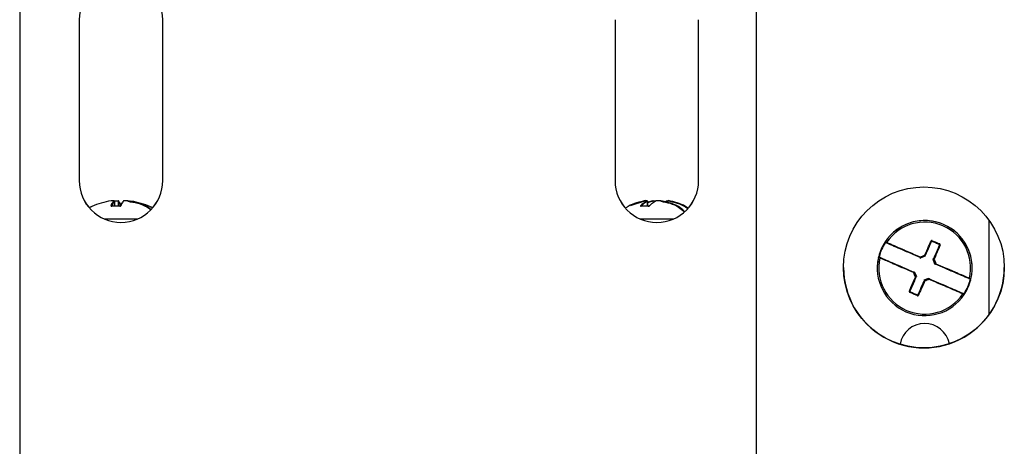
# Model space of a CAD drawing. Units: inches. Extents: x 0 to 165, y 0 to 108.
# Drawn here: x 23 to 26, y 55 to 57 of the extents above; entities that cross this region are included whole.
import ezdxf

# ---------------------------------------------------------------- set-up
doc = ezdxf.new("R2010")
doc.units = ezdxf.units.IN
doc.header["$LTSCALE"] = 5
doc.header["$MEASUREMENT"] = 0
doc.linetypes.add('SLD-Solid', pattern=[0])
doc.layers.add('SLD-0', color=179, linetype='SLD-Solid')

msp = doc.modelspace()

# ---------------------------------------------------------------- linework, layer by layer
at = {"layer": 'SLD-0', "color": 250, "linetype": 'SLD-Solid', "lineweight": 25, "true_color": 0x191924}
for p, q in [((22.679613, 59.375928), (22.679613, 53.875928)), ((25.429613, 53.875928), (25.429614, 59.375928)), ((22.901645, 56.933646), (22.901645, 56.333649)), ((23.213645, 56.333649), (23.213645, 56.933646)), ((24.901645, 56.933646), (24.901645, 56.333649)), ((25.213645, 56.333649), (25.213645, 56.933646)), ((23.020619, 56.258709), (23.020918, 56.258741)), ((23.020619, 56.258709), (23.020655, 56.258725)), ((23.023613, 56.238414), (23.023689, 56.238572)), ((23.023689, 56.238572), (23.023759, 56.238611)), ((23.03089, 56.257989), (23.031246, 56.25802)), ((23.031246, 56.25802), (23.031365, 56.258009)), ((23.032261, 56.258921), (23.032275, 56.258925)), ((23.033069, 56.238736), (23.033069, 56.256059)), ((23.047593, 56.258302), (23.047349, 56.258272)), ((23.047349, 56.258272), (23.048055, 56.257277)), ((23.047601, 56.258301), (23.047593, 56.258302)), ((23.055687, 56.238849), (23.055753, 56.239067)), ((23.067697, 56.257998), (23.06768, 56.257997)), ((23.067941, 56.257967), (23.067697, 56.257998)), ((23.08296, 56.258671), (23.082758, 56.258703)), ((23.08296, 56.258671), (23.083017, 56.258687)), ((23.094637, 56.258887), (23.094671, 56.258872)), ((25.015306, 56.258743), (24.958646, 56.240242)), ((24.998643, 56.238454), (24.998837, 56.238612)), ((24.998837, 56.238612), (24.998989, 56.23865)), ((25.015306, 56.258743), (25.015655, 56.258774)), ((25.015306, 56.258743), (25.015363, 56.258755)), ((25.042085, 56.256984), (25.022609, 56.250625)), ((25.023577, 56.253602), (25.042822, 56.258928)), ((25.023577, 56.238487), (25.023577, 56.256085)), ((25.055296, 56.257963), (25.055158, 56.257995)), ((25.072468, 56.258654), (25.07235, 56.258686)), ((25.072468, 56.258654), (25.072631, 56.258666)), ((25.093269, 56.258215), (25.093561, 56.258253)), ((25.093561, 56.258253), (25.093967, 56.258223)), ((25.099933, 56.25885), (25.099984, 56.258839)), ((26.297645, 55.834043), (26.297645, 56.185814)), ((25.909972, 56.104776), (25.909972, 56.104769)), ((25.910304, 56.105869), (25.910304, 56.105862)), ((25.886481, 56.05331), (25.881804, 56.029209)), ((25.885032, 56.04739), (25.885032, 56.047396)), ((26.042707, 56.045233), (26.04119, 56.044632)), ((26.05949, 56.051887), (26.042707, 56.045233)), ((25.881804, 56.029209), (25.88048, 56.007587)), ((25.88048, 56.007587), (25.88048, 56.007485)), ((26.095365, 56.022475), (26.088711, 56.039258)), ((26.095966, 56.020959), (26.095365, 56.022475)), ((26.23481, 56.007485), (26.23481, 56.007587)), ((26.024749, 55.975006), (26.018095, 55.99179)), ((26.018095, 55.99179), (26.018095, 55.991528)), ((26.019925, 55.992522), (26.026579, 55.975739)), ((26.0558, 55.963109), (26.072584, 55.969763)), ((26.073309, 55.967927), (26.056526, 55.961273)), ((26.073309, 55.967665), (26.073309, 55.967927)), ((26.205318, 55.910202), (26.205318, 55.910208))]:
    msp.add_line(p, q, dxfattribs=at)
at = {"layer": 'SLD-0', "color": 251, "linetype": 'SLD-Solid', "lineweight": 25, "true_color": 0x6a6a6a}
for p, q in [((23.033035, 56.238735), (23.033035, 56.256058)), ((23.033061, 56.256058), (23.033035, 56.256058)), ((23.033069, 56.256059), (23.033061, 56.256058)), ((23.033639, 56.256967), (23.033639, 56.238756)), ((23.048541, 56.238549), (23.048541, 56.256335)), ((23.049365, 56.256339), (23.049365, 56.238521)), ((23.052871, 56.238397), (23.052968, 56.238555)), ((23.052968, 56.238555), (23.053052, 56.238593)), ((25.021323, 56.258016), (25.021729, 56.258046)), ((25.021729, 56.258046), (25.022054, 56.258003)), ((25.023382, 56.238495), (25.023382, 56.256082)), ((25.025471, 56.238413), (25.025684, 56.23857)), ((25.025684, 56.23857), (25.025888, 56.238607)), ((25.885032, 56.047396), (25.88513, 56.047703))]:
    msp.add_line(p, q, dxfattribs=at)
at = {"layer": 'SLD-0', "color": 250, "linetype": 'SLD-Solid', "lineweight": 25, "true_color": 0x191924}
msp.add_circle((26.054613, 56.009928), 0.3, dxfattribs=at)
for centre, radius, start, end in [((23.057645, 56.933646), 0.156, 0.000171, 179.999829), ((23.057645, 56.333889), 0.156, 180.000314, 359.999686), ((23.057645, 56.33365), 0.156, 180.000099, 359.999901), ((25.057645, 56.333889), 0.156, 180.000314, 359.999686), ((25.057645, 56.33365), 0.156, 180.000099, 359.999901), ((23.020908, 56.256772), 0.001969, 89.720835, 97.369815), ((23.031025, 56.255982), 0.002012, 2.158307, 93.829825), ((23.0311, 56.256059), 0.001969, 0, 82.271575), ((23.032528, 56.256972), 0.001969, 90.120869, 97.369815), ((23.04743, 56.25634), 0.001969, 46.037167, 85.006376), ((23.048567, 56.333805), 0.07747, 269.981278, 270.590246), ((23.067798, 56.256108), 0.001874, 135.174947, 182.155304), ((23.06786, 56.256036), 0.001969, 95.24489, 134.967697), ((23.082762, 56.256735), 0.001969, 82.561834, 90.132413), ((23.094382, 56.256935), 0.001969, 82.561834, 89.737714), ((25.015636, 56.256806), 0.001969, 89.457332, 97.978972), ((25.021359, 56.255991), 0.002025, 2.586353, 91.005361), ((25.021608, 56.256085), 0.001969, 0, 76.896285), ((25.04361, 56.257595), 0.001644, 125.130268, 201.817124), ((25.043209, 57.212461), 0.955477, 269.932552, 270.02276), ((25.042938, 56.256989), 0.001969, 90.059851, 97.978972), ((25.055314, 56.256033), 0.001969, 94.544837, 113.002403), ((25.055159, 56.256394), 0.001575, 85.008912, 112.92699), ((25.072352, 56.256718), 0.001969, 81.846433, 90.069948), ((25.093682, 56.256291), 0.001969, 102.097467, 180), ((25.098899, 56.403838), 0.146942, 269.569924, 269.961606), ((25.099654, 56.256901), 0.001969, 81.846433, 89.486137), ((26.057645, 56.007586), 0.177166, 0.000288, 151.132726), ((26.057645, 56.007485), 0.177165, 346.983144, 146.269619), ((26.057645, 56.00744), 0.171536, 347.295344, 145.957472), ((26.057649, 56.007502), 0.17717, 147.576049, 165.676331), ((26.057649, 56.007496), 0.175201, 147.575999, 165.676327), ((25.99853, 56.24217), 0.166392, 237.079157, 237.758165), ((25.911942, 56.104769), 0.00197, 146.276164, 179.981432), ((25.916971, 56.102361), 0.001836, 142.954475, 233.907696), ((26.08019, 56.105739), 0.001955, 10.096171, 81.09205), ((26.095995, 56.104295), 0.011639, 152.079516, 165.987603), ((26.102439, 56.101509), 0.011184, 326.886216, 341.364975), ((26.113903, 56.091156), 0.001966, 52.280248, 122.959554), ((26.057645, 56.007486), 0.177165, 166.983261, 326.269698), ((25.886951, 56.046946), 0.001969, 66.654696, 166.967533), ((25.922363, 56.188019), 0.141443, 255.097121, 255.89514), ((26.057645, 56.007441), 0.171536, 167.295241, 325.957555), ((25.892129, 56.044852), 0.001847, 79.651622, 170.186588), ((26.041256, 56.048893), 0.003937, 246.617842, 291.619607), ((26.041256, 56.048625), 0.001969, 246.604706, 291.626213), ((26.045222, 56.046525), 0.004756, 149.429979, 176.467913), ((26.583833, 56.263457), 0.583563, 201.567098, 201.794161), ((26.050443, 56.051943), 0.008457, 10.273222, 26.032867), ((26.05722, 56.052382), 0.003374, 38.889449, 75.893458), ((26.058039, 56.055281), 0.001969, 291.638926, 336.639488), ((26.054613, 56.009928), 0.3, 179.999985, 0.000015), ((26.09237, 56.040709), 0.003936, 156.620639, 201.627708), ((26.092376, 56.040443), 0.001973, 180.011204, 201.591445), ((26.095236, 56.032404), 0.008691, 107.340005, 122.695531), ((26.090816, 56.037833), 0.003401, 57.460743, 94.252172), ((26.154923, 55.87351), 0.16043, 111.08999, 111.792127), ((26.024658, 56.210385), 0.200998, 291.1546, 291.814884), ((26.099025, 56.023658), 0.001969, 201.626398, 246.648122), ((26.094865, 56.02507), 0.004667, 316.390896, 343.968479), ((26.020593, 55.989303), 0.00485, 137.011746, 163.661687), ((25.944266, 56.173297), 0.19619, 291.42755, 292.105343), ((26.016265, 55.990803), 0.001969, 21.615884, 66.625432), ((26.075794, 55.85023), 0.152867, 111.436789, 112.175531), ((26.020258, 55.981526), 0.008132, 287.064727, 303.520463), ((26.024427, 55.976512), 0.003285, 237.134272, 275.217329), ((26.022918, 55.974021), 0.001969, 0.000907, 21.624087), ((26.057252, 55.959183), 0.00197, 111.637837, 156.611004), ((26.058045, 55.962008), 0.003308, 218.15082, 256.052989), ((25.682266, 55.814454), 0.402027, 21.419661, 21.701046), ((26.064749, 55.962468), 0.008351, 190.033854, 206.076657), ((25.711833, 55.826188), 0.388272, 21.410722, 21.702068), ((26.074035, 55.965839), 0.001965, 66.583902, 111.675939), ((26.575994, 56.165122), 0.540076, 201.44514, 201.691688), ((26.070071, 55.967921), 0.004753, 329.43466, 356.641209), ((26.05765, 56.007497), 0.175191, 327.575495, 345.676831), ((26.057632, 56.007511), 0.177179, 327.576486, 345.675843), ((26.223171, 55.970025), 0.001836, 259.252585, 350.269997), ((26.268357, 56.122544), 0.163599, 255.500143, 256.18907), ((26.001379, 55.923391), 0.001944, 232.115499, 303.685529), ((26.013417, 55.912822), 0.011799, 147.339697, 161.108548), ((26.019567, 55.910166), 0.011344, 331.954685, 346.282475), ((26.035102, 55.908828), 0.001955, 189.761331, 261.021172), ((26.198307, 55.912524), 0.001848, 323.098276, 53.701273), ((26.203351, 55.910201), 0.001967, 326.255453, 0.016227), ((26.305368, 56.069795), 0.185409, 237.419915, 238.027197), ((26.057645, 55.707652), 0.0935, 10.890074, 170.259143)]:
    msp.add_arc(centre, radius, start, end, dxfattribs=at)
at = {"layer": 'SLD-0', "color": 251, "linetype": 'SLD-Solid', "lineweight": 25, "true_color": 0x6a6a6a}
for centre, radius, start, end in [((23.020607, 56.237868), 0.002131, 27.726475, 94.37728), ((23.046995, 56.256803), 0.001616, 343.141008, 67.950577), ((23.047489, 56.25641), 0.001878, 357.832238, 45.840435), ((23.057311, 56.238186), 0.001795, 83.801578, 151.879071), ((23.067792, 56.25609), 0.001882, 85.460588, 134.660592), ((24.996847, 56.237778), 0.002258, 22.973039, 91.525734), ((25.02341, 56.260668), 0.004586, 269.649064, 272.079147), ((25.030606, 56.238512), 0.001478, 83.693256, 136.432576), ((25.04176, 56.257474), 0.001893, 344.983429, 51.62323), ((25.093691, 56.256394), 0.00187, 103.022937, 183.227694), ((25.099705, 56.25696), 0.00191, 91.006723, 181.814093), ((25.100672, 56.257117), 0.001884, 113.084566, 186.75254), ((23.057645, 107.320861), 51.1297, 269.9293424, 270.0706576), ((25.057645, 106.836017), 50.644856, 269.928666, 270.071334), ((25.911939, 56.104776), 0.001967, 153.835659, 179.996806), ((25.268759, 55.738682), 0.832447, 21.607948, 21.727779), ((26.215995, 55.718679), 0.344923, 111.341922, 111.655168), ((26.092359, 56.040446), 0.001956, 156.554044, 180.077894), ((26.203349, 55.910201), 0.001969, 0.011117, 66.616641)]:
    msp.add_arc(centre, radius, start, end, dxfattribs=at)
at = {"layer": 'SLD-0', "color": 250, "linetype": 'SLD-Solid', "lineweight": 25, "true_color": 0x191924}
for points, knots in [([(23.020619, 56.258709), (22.996109, 56.253359), (22.970269, 56.24772), (22.945283, 56.235362), (22.942739, 56.233907), (22.94137, 56.233123)], [0, 0, 0, 0, 0.89487429, 0.94342838, 1, 1, 1, 1]), ([(23.020445, 56.239993), (23.020405, 56.239792), (23.020328, 56.239403), (23.020731, 56.238919), (23.021444, 56.238578), (23.022428, 56.238384), (23.023218, 56.238404), (23.023613, 56.238414)], [0, 0, 0, 0, 0.22354183, 0.43074142, 0.62308599, 0.81148543, 1, 1, 1, 1]), ([(23.020445, 56.239993), (23.021713, 56.242949), (23.023759, 56.247717), (23.027251, 56.253774), (23.029484, 56.256361), (23.03089, 56.257989)], [0, 0, 0, 0, 0.376804258, 0.607680517, 1, 1, 1, 1]), ([(23.03089, 56.257989), (23.029164, 56.258194), (23.025744, 56.258601), (23.022317, 56.258673), (23.020619, 56.258709)], [0, 0, 0, 0, 0.50467685, 1, 1, 1, 1]), ([(23.023758, 56.238621), (23.023671, 56.238612), (23.023347, 56.23858), (23.022866, 56.238611), (23.022435, 56.238681), (23.022241, 56.23876), (23.022257, 56.238751), (23.022263, 56.238748)], [0, 0, 0, 0, 0.10406184, 0.38630897, 0.64572254, 0.8865443, 1, 1, 1, 1]), ([(23.033035, 56.256058), (23.030823, 56.253358), (23.027272, 56.249024), (23.023938, 56.241172), (23.022681, 56.238211)], [0, 0, 0, 0, 0.62303254, 1, 1, 1, 1]), ([(23.052871, 56.238397), (23.047995, 56.238653), (23.038242, 56.239166), (23.02849, 56.238665), (23.023613, 56.238414)], [0, 0, 0, 0, 0.50000143, 1, 1, 1, 1]), ([(23.03233, 56.258911), (23.034813, 56.258889), (23.039824, 56.258844), (23.044825, 56.258464), (23.047349, 56.258272)], [0, 0, 0, 0, 0.495320926, 1, 1, 1, 1]), ([(23.048541, 56.256335), (23.046037, 56.256525), (23.041075, 56.256902), (23.036102, 56.256945), (23.033639, 56.256967)], [0, 0, 0, 0, 0.50466471, 1, 1, 1, 1]), ([(23.058899, 56.240629), (23.057912, 56.242897), (23.054845, 56.249947), (23.051579, 56.253755), (23.049365, 56.256339)], [0, 0, 0, 0, 0.32180325, 1, 1, 1, 1]), ([(23.052871, 56.238397), (23.053066, 56.238387), (23.053694, 56.238357), (23.05483, 56.238454), (23.056097, 56.238788), (23.057097, 56.23932), (23.057369, 56.239754), (23.057504, 56.239971)], [0, 0, 0, 0, 0.09132517, 0.29366225, 0.51827086, 0.75941925, 1, 1, 1, 1]), ([(23.055775, 56.239097), (23.055781, 56.239105), (23.055806, 56.239134), (23.055617, 56.238987), (23.055173, 56.238808), (23.054498, 56.238643), (23.053733, 56.238561), (23.053253, 56.238591), (23.053052, 56.238603)], [0, 0, 0, 0, 0.0630381, 0.25697078, 0.43794739, 0.63979567, 0.84906593, 1, 1, 1, 1]), ([(23.056147, 56.239463), (23.057215, 56.24196), (23.060361, 56.249321), (23.063711, 56.253365), (23.065925, 56.256038)], [0, 0, 0, 0, 0.33918487, 1, 1, 1, 1]), ([(23.067941, 56.257967), (23.065715, 56.255212), (23.062989, 56.251837), (23.059559, 56.244894), (23.058297, 56.241869), (23.057504, 56.239971)], [0, 0, 0, 0, 0.62296465, 0.76335714, 1, 1, 1, 1]), ([(23.08296, 56.258671), (23.080477, 56.258638), (23.075466, 56.258572), (23.070465, 56.25817), (23.067941, 56.257967)], [0, 0, 0, 0, 0.49532198, 1, 1, 1, 1]), ([(23.169423, 56.226282), (23.164655, 56.230285), (23.158883, 56.235131), (23.147415, 56.240443), (23.124545, 56.250597), (23.101201, 56.255129), (23.08296, 56.258671)], [0, 0, 0, 0, 0.19733814, 0.2389083, 0.4052824, 1, 1, 1, 1]), ([(23.083125, 56.256741), (23.108197, 56.252626), (23.139088, 56.247556), (23.163427, 56.228784), (23.168012, 56.225247)], [0, 0, 0, 0, 0.81160106, 1, 1, 1, 1]), ([(23.094671, 56.258872), (23.119188, 56.253508), (23.145036, 56.247853), (23.170437, 56.235214), (23.1734, 56.233511), (23.175188, 56.232483)], [0, 0, 0, 0, 0.8796088, 0.92733626, 1, 1, 1, 1]), ([(25.014338, 56.258919), (24.992507, 56.253735), (24.967242, 56.247734), (24.944961, 56.234149), (24.941932, 56.232303)], [0, 0, 0, 0, 0.86407216, 1, 1, 1, 1]), ([(24.996787, 56.240035), (24.996634, 56.239833), (24.996338, 56.239445), (24.99641, 56.23896), (24.996836, 56.238619), (24.997586, 56.238424), (24.998291, 56.238444), (24.998643, 56.238454)], [0, 0, 0, 0, 0.22355648, 0.43074126, 0.62308979, 0.81148249, 1, 1, 1, 1]), ([(24.996787, 56.240035), (24.999767, 56.242989), (25.004573, 56.247754), (25.012776, 56.253806), (25.018021, 56.25639), (25.021323, 56.258016)], [0, 0, 0, 0, 0.37680542, 0.60768048, 1, 1, 1, 1]), ([(24.998989, 56.23866), (24.99891, 56.238651), (24.998647, 56.238624), (24.99835, 56.238643), (24.998158, 56.238682), (24.998176, 56.238675), (24.998181, 56.238674)], [0, 0, 0, 0, 0.16012369, 0.53274368, 0.86609623, 1, 1, 1, 1]), ([(25.025471, 56.238413), (25.021, 56.238673), (25.012057, 56.239193), (25.003115, 56.238701), (24.998643, 56.238454)], [0, 0, 0, 0, 0.50000077, 1, 1, 1, 1]), ([(25.023382, 56.256082), (25.018185, 56.253386), (25.009843, 56.249058), (25.002008, 56.24121), (24.999054, 56.238251)], [0, 0, 0, 0, 0.62303107, 1, 1, 1, 1]), ([(25.021323, 56.258016), (25.020312, 56.258223), (25.018309, 56.258632), (25.016301, 56.258706), (25.015306, 56.258743)], [0, 0, 0, 0, 0.50467974, 1, 1, 1, 1]), ([(25.025471, 56.238413), (25.025652, 56.238403), (25.026235, 56.238372), (25.027374, 56.238468), (25.028768, 56.238801), (25.030018, 56.239332), (25.030518, 56.239765), (25.030768, 56.239982)], [0, 0, 0, 0, 0.091322464, 0.293662512, 0.518281752, 0.759417219, 1, 1, 1, 1]), ([(25.029535, 56.239531), (25.029537, 56.239533), (25.029547, 56.239547), (25.029357, 56.239375), (25.02892, 56.239138), (25.0282, 56.23886), (25.027332, 56.238664), (25.026502, 56.23858), (25.026079, 56.238602), (25.025887, 56.238612)], [0, 0, 0, 0, 0.0323135, 0.18034727, 0.33923249, 0.5203998, 0.71205394, 0.8696196, 1, 1, 1, 1]), ([(25.055296, 56.257963), (25.050065, 56.255212), (25.043656, 56.251841), (25.035596, 56.244903), (25.03263, 56.24188), (25.030768, 56.239982)], [0, 0, 0, 0, 0.62296359, 0.76335364, 1, 1, 1, 1]), ([(25.042822, 56.258928), (25.045661, 56.258918), (25.049392, 56.258906), (25.053116, 56.258674), (25.054007, 56.258619)], [0, 0, 0, 0, 0.76075595, 1, 1, 1, 1]), ([(25.072468, 56.258654), (25.06963, 56.258623), (25.0639, 56.258561), (25.058182, 56.258164), (25.055296, 56.257963)], [0, 0, 0, 0, 0.4953205, 1, 1, 1, 1]), ([(25.160198, 56.219515), (25.153159, 56.226031), (25.145201, 56.233397), (25.131578, 56.240394), (25.11058, 56.250514), (25.089185, 56.255084), (25.072468, 56.258654)], [0, 0, 0, 0, 0.28426795, 0.32133596, 0.4696921, 1, 1, 1, 1]), ([(25.073205, 56.256723), (25.096054, 56.252268), (25.12756, 56.246124), (25.152343, 56.22465), (25.159154, 56.218749)], [0, 0, 0, 0, 0.72518418, 1, 1, 1, 1]), ([(25.097796, 56.256899), (25.096809, 56.256881), (25.094816, 56.256844), (25.092828, 56.256475), (25.091824, 56.256289)], [0, 0, 0, 0, 0.495337455, 1, 1, 1, 1]), ([(25.093967, 56.258223), (25.094978, 56.258412), (25.09691, 56.258774), (25.098846, 56.258811), (25.099769, 56.258829)], [0, 0, 0, 0, 0.52333985, 1, 1, 1, 1]), ([(25.17254, 56.228569), (25.169665, 56.230948), (25.148592, 56.248387), (25.121874, 56.252952), (25.098801, 56.256895)], [0, 0, 0, 0, 0.13644409, 1, 1, 1, 1]), ([(25.099984, 56.258839), (25.12247, 56.253461), (25.146175, 56.247792), (25.169787, 56.234936), (25.17282, 56.233027), (25.174778, 56.231795)], [0, 0, 0, 0, 0.8673518, 0.91441073, 1, 1, 1, 1]), ([(25.164672, 56.237516), (25.164556, 56.237584), (25.145004, 56.249142), (25.122843, 56.254072), (25.100813, 56.258972)], [0, 0, 0, 0, 0.00594571, 1, 1, 1, 1]), ([(25.910304, 56.105869), (25.910294, 56.105855), (25.910269, 56.10582), (25.91001, 56.105434), (25.909505, 56.104675), (25.908839, 56.103654), (25.908346, 56.102883), (25.908099, 56.102497)], [0, 0, 0, 0, 0.13045889, 0.34412997, 0.56143522, 0.78050334, 1, 1, 1, 1]), ([(25.91116, 56.102969), (25.911154, 56.102963), (25.911137, 56.102947), (25.91097, 56.102771), (25.910648, 56.102427), (25.910225, 56.101964), (25.909916, 56.101612), (25.909761, 56.101435)], [0, 0, 0, 0, 0.12858628, 0.340152255, 0.557312253, 0.778102552, 1, 1, 1, 1]), ([(25.911166, 56.102989), (25.911117, 56.103003), (25.910841, 56.103082), (25.910459, 56.103437), (25.910121, 56.103951), (25.909978, 56.104461), (25.909962, 56.104896), (25.910021, 56.105249), (25.91011, 56.105512), (25.910189, 56.105675), (25.910233, 56.105755), (25.910243, 56.105771), (25.910245, 56.105775)], [0, 0, 0, 0, 0.04513761, 0.25695348, 0.44253569, 0.59445635, 0.72304701, 0.82953963, 0.913218, 0.97100252, 0.99264492, 1, 1, 1, 1]), ([(25.910304, 56.105862), (25.910501, 56.105766), (25.910896, 56.105574), (25.913256, 56.104493), (25.915053, 56.103674), (25.915506, 56.103467)], [0, 0, 0, 0, 0.42820344, 0.85604658, 1, 1, 1, 1]), ([(25.91589, 56.100878), (25.915478, 56.101057), (25.913845, 56.10177), (25.911698, 56.10271), (25.911339, 56.102878), (25.91116, 56.102962)], [0, 0, 0, 0, 0.14408563, 0.5719926, 1, 1, 1, 1]), ([(25.915506, 56.103467), (25.934114, 56.095371), (25.953654, 56.086869), (25.980904, 56.07504), (26.002326, 56.06575), (26.024107, 56.056316), (26.041127, 56.048944)], [0, 0, 0, 0, 0.50847094, 0.53392949, 0.63581077, 1, 1, 1, 1]), ([(26.040475, 56.046818), (26.01759, 56.056726), (25.970973, 56.076908), (25.934472, 56.092792), (25.91589, 56.100878)], [0, 0, 0, 0, 0.49091074, 1, 1, 1, 1]), ([(26.058042, 56.055655), (26.062829, 56.066744), (26.068695, 56.080333), (26.076074, 56.09743), (26.078789, 56.103722), (26.080493, 56.107671)], [0, 0, 0, 0, 0.6229672, 0.76335337, 1, 1, 1, 1]), ([(26.082115, 56.106082), (26.079411, 56.099817), (26.072239, 56.083198), (26.064603, 56.065517), (26.059846, 56.054501)], [0, 0, 0, 0, 0.37696667, 1, 1, 1, 1]), ([(26.085711, 56.109745), (26.085527, 56.109815), (26.084935, 56.110041), (26.083791, 56.110134), (26.08241, 56.109769), (26.081193, 56.108923), (26.080726, 56.108088), (26.080493, 56.107671)], [0, 0, 0, 0, 0.09134109, 0.29367422, 0.5182986, 0.75942019, 1, 1, 1, 1]), ([(26.084703, 56.107113), (26.084611, 56.107148), (26.084471, 56.107202), (26.08416, 56.10727), (26.083878, 56.107284), (26.083479, 56.107236), (26.082998, 56.107082), (26.082451, 56.106689), (26.082228, 56.106288), (26.082115, 56.106082)], [0, 0, 0, 0, 0.08228775, 0.1267875, 0.26686739, 0.3195784, 0.48448354, 0.73590489, 1, 1, 1, 1]), ([(26.111807, 56.095399), (26.10729, 56.097351), (26.098255, 56.101254), (26.08922, 56.10516), (26.084703, 56.107113)], [0, 0, 0, 0, 0.50000045, 1, 1, 1, 1]), ([(26.085711, 56.109745), (26.090265, 56.107776), (26.099374, 56.103837), (26.108483, 56.099903), (26.113037, 56.097935)], [0, 0, 0, 0, 0.50000546, 1, 1, 1, 1]), ([(26.090564, 56.041224), (26.095322, 56.05224), (26.102958, 56.069921), (26.11013, 56.086541), (26.112833, 56.092806)], [0, 0, 0, 0, 0.62302747, 1, 1, 1, 1]), ([(26.115106, 56.092712), (26.112378, 56.086392), (26.107979, 56.076199), (26.100469, 56.058808), (26.095668, 56.047695), (26.092646, 56.040699)], [0, 0, 0, 0, 0.3768073, 0.60767946, 1, 1, 1, 1]), ([(26.112833, 56.092806), (26.112901, 56.093014), (26.113028, 56.093406), (26.112974, 56.094039), (26.112747, 56.094611), (26.112453, 56.094967), (26.112139, 56.095227), (26.111958, 56.095321), (26.111807, 56.095399)], [0, 0, 0, 0, 0.24599797, 0.46430847, 0.65467689, 0.82964815, 0.85837605, 1, 1, 1, 1]), ([(26.115106, 56.092712), (26.115242, 56.093134), (26.115505, 56.093947), (26.115381, 56.095234), (26.114909, 56.096377), (26.114119, 56.097347), (26.113398, 56.097739), (26.113037, 56.097935)], [0, 0, 0, 0, 0.22353492, 0.43069968, 0.62311284, 0.81150365, 1, 1, 1, 1]), ([(25.885987, 56.051334), (25.885909, 56.051027), (25.88572, 56.050284), (25.88545, 56.049178), (25.885217, 56.048197), (25.885062, 56.047529), (25.885042, 56.04744), (25.885032, 56.047396)], [0, 0, 0, 0, 0.15180645, 0.36810309, 0.58045899, 0.79044861, 1, 1, 1, 1]), ([(25.890309, 56.045167), (25.889017, 56.045706), (25.886432, 56.046783), (25.885147, 56.047331), (25.885054, 56.047378), (25.885032, 56.04739)], [0, 0, 0, 0, 0.43131175, 0.86310429, 1, 1, 1, 1]), ([(25.887731, 56.048754), (25.887751, 56.048743), (25.887834, 56.048699), (25.888987, 56.048185), (25.891303, 56.047175), (25.892461, 56.046669)], [0, 0, 0, 0, 0.13682201, 0.56849735, 1, 1, 1, 1]), ([(26.015939, 55.990667), (25.99301, 56.00059), (25.968836, 56.01105), (25.942388, 56.022526), (25.921096, 56.031767), (25.903797, 56.039296), (25.890309, 56.045167)], [0, 0, 0, 0, 0.49019703, 0.51679502, 0.62324638, 1, 1, 1, 1]), ([(25.892461, 56.046669), (25.911043, 56.038583), (25.947544, 56.0227), (25.994161, 56.002517), (26.017046, 55.99261)], [0, 0, 0, 0, 0.50908969, 1, 1, 1, 1]), ([(26.041127, 56.048944), (26.043922, 56.050053), (26.049567, 56.052291), (26.055199, 56.054527), (26.058042, 56.055655)], [0, 0, 0, 0, 0.49532428, 1, 1, 1, 1]), ([(26.058764, 56.053451), (26.055944, 56.052332), (26.050355, 56.050116), (26.044755, 56.047895), (26.041981, 56.046795)], [0, 0, 0, 0, 0.50465796, 1, 1, 1, 1]), ([(26.097195, 56.022932), (26.096095, 56.025706), (26.093875, 56.031307), (26.091659, 56.036896), (26.090541, 56.039717)], [0, 0, 0, 0, 0.49534097, 1, 1, 1, 1]), ([(26.092646, 56.040699), (26.093772, 56.037856), (26.096004, 56.032221), (26.098242, 56.026577), (26.09935, 56.023781)], [0, 0, 0, 0, 0.50468355, 1, 1, 1, 1]), ([(26.222829, 55.968221), (26.204247, 55.976197), (26.167746, 55.991865), (26.121129, 56.011977), (26.098244, 56.021851)], [0, 0, 0, 0, 0.50908995, 1, 1, 1, 1]), ([(26.09935, 56.023781), (26.122281, 56.013893), (26.146455, 56.003468), (26.172902, 55.992085), (26.194194, 55.982925), (26.211493, 55.975502), (26.224981, 55.969715)], [0, 0, 0, 0, 0.49019713, 0.51679498, 0.6232472, 1, 1, 1, 1]), ([(26.000185, 55.921856), (26.002912, 55.928157), (26.007311, 55.938319), (26.014821, 55.955671), (26.019622, 55.966768), (26.022644, 55.973753)], [0, 0, 0, 0, 0.37680403, 0.60768338, 1, 1, 1, 1]), ([(26.024726, 55.973241), (26.019968, 55.962242), (26.012332, 55.944588), (26.005161, 55.928019), (26.002457, 55.921773)], [0, 0, 0, 0, 0.62302917, 1, 1, 1, 1]), ([(26.022644, 55.973753), (26.021518, 55.976595), (26.019286, 55.982227), (26.017048, 55.987872), (26.015939, 55.990667)], [0, 0, 0, 0, 0.50469496, 1, 1, 1, 1]), ([(26.018095, 55.991528), (26.019195, 55.988754), (26.021415, 55.983154), (26.023631, 55.977567), (26.024749, 55.974747)], [0, 0, 0, 0, 0.49533143, 1, 1, 1, 1]), ([(26.033175, 55.908497), (26.035879, 55.914743), (26.043051, 55.931312), (26.050687, 55.948966), (26.055444, 55.959965)], [0, 0, 0, 0, 0.37697025, 1, 1, 1, 1]), ([(26.057248, 55.958798), (26.052461, 55.947725), (26.046595, 55.934158), (26.039216, 55.917106), (26.036501, 55.910834), (26.034797, 55.906897)], [0, 0, 0, 0, 0.62296997, 0.76335588, 1, 1, 1, 1]), ([(26.056526, 55.961013), (26.059346, 55.962131), (26.064935, 55.964345), (26.070535, 55.966565), (26.073309, 55.967665)], [0, 0, 0, 0, 0.504666115, 1, 1, 1, 1]), ([(26.074163, 55.965504), (26.071367, 55.964395), (26.065723, 55.962158), (26.060091, 55.959925), (26.057248, 55.958798)], [0, 0, 0, 0, 0.49531975, 1, 1, 1, 1]), ([(26.199784, 55.911414), (26.181176, 55.919401), (26.161636, 55.927788), (26.134385, 55.939525), (26.112964, 55.948752), (26.091183, 55.958156), (26.074163, 55.965504)], [0, 0, 0, 0, 0.50847072, 0.53392772, 0.6358105, 1, 1, 1, 1]), ([(26.074815, 55.967642), (26.0977, 55.957769), (26.144317, 55.937656), (26.180818, 55.921989), (26.1994, 55.914013)], [0, 0, 0, 0, 0.49090992, 1, 1, 1, 1]), ([(26.227559, 55.966217), (26.227539, 55.966224), (26.227456, 55.966251), (26.226303, 55.966735), (26.223987, 55.967726), (26.222829, 55.968221)], [0, 0, 0, 0, 0.13681552, 0.56850184, 1, 1, 1, 1]), ([(26.224981, 55.969715), (26.226273, 55.969187), (26.228858, 55.968131), (26.230143, 55.967617), (26.230236, 55.967588), (26.230258, 55.967581)], [0, 0, 0, 0, 0.43130626, 0.86311106, 1, 1, 1, 1]), ([(26.227559, 55.966224), (26.227558, 55.966201), (26.227555, 55.966157), (26.227533, 55.965805), (26.227497, 55.965289), (26.227449, 55.964708), (26.227412, 55.964317), (26.227396, 55.964156)], [0, 0, 0, 0, 0.20666679, 0.41531619, 0.62823561, 0.84666459, 1, 1, 1, 1]), ([(26.229961, 55.966938), (26.229838, 55.966778), (26.22959, 55.966455), (26.229018, 55.966145), (26.22836, 55.966031), (26.227833, 55.966077), (26.227598, 55.966218), (26.227567, 55.966237)], [0, 0, 0, 0, 0.22099874, 0.44628258, 0.69758193, 0.96007266, 1, 1, 1, 1]), ([(26.229767, 55.966684), (26.229911, 55.96685), (26.230143, 55.967116), (26.230201, 55.967459), (26.230223, 55.967589)], [0, 0, 0, 0, 0.62342041, 1, 1, 1, 1]), ([(26.23025, 55.967554), (26.230249, 55.967552), (26.230249, 55.967549), (26.230244, 55.967533), (26.230237, 55.967505), (26.230212, 55.967419), (26.230146, 55.967243), (26.230072, 55.967056), (26.229981, 55.966958), (26.229961, 55.966938)], [0, 0, 0, 0, 0.07598033, 0.12918683, 0.17546761, 0.24364378, 0.49053272, 0.89069293, 1, 1, 1, 1]), ([(26.000185, 55.921856), (26.000048, 55.921435), (25.999785, 55.920624), (25.999909, 55.91934), (26.000381, 55.918199), (26.001171, 55.917231), (26.001892, 55.916839), (26.002253, 55.916643)], [0, 0, 0, 0, 0.22356447, 0.43075012, 0.62311623, 0.81150233, 1, 1, 1, 1]), ([(26.029579, 55.904833), (26.025025, 55.9068), (26.015916, 55.910735), (26.006807, 55.914674), (26.002253, 55.916643)], [0, 0, 0, 0, 0.49999783, 1, 1, 1, 1]), ([(26.002457, 55.921773), (26.002389, 55.921566), (26.002261, 55.921177), (26.002316, 55.920547), (26.002543, 55.919977), (26.002838, 55.919623), (26.003151, 55.919362), (26.003332, 55.919268), (26.003483, 55.91919)], [0, 0, 0, 0, 0.24593578, 0.46439396, 0.65468989, 0.82953162, 0.85841635, 1, 1, 1, 1]), ([(26.003483, 55.91919), (26.008, 55.917237), (26.017035, 55.913331), (26.02607, 55.909428), (26.030587, 55.907476)], [0, 0, 0, 0, 0.50000017, 1, 1, 1, 1]), ([(26.029579, 55.904833), (26.029763, 55.904762), (26.030355, 55.904537), (26.031499, 55.904443), (26.03288, 55.904806), (26.034097, 55.905649), (26.034564, 55.906481), (26.034797, 55.906897)], [0, 0, 0, 0, 0.091339967, 0.293665197, 0.518287231, 0.759377663, 1, 1, 1, 1]), ([(26.030587, 55.907476), (26.030679, 55.907441), (26.030819, 55.907386), (26.03113, 55.90732), (26.031412, 55.907304), (26.031812, 55.907352), (26.032292, 55.907504), (26.032839, 55.907894), (26.033062, 55.908293), (26.033175, 55.908497)], [0, 0, 0, 0, 0.082386958, 0.126845446, 0.26692757, 0.319592418, 0.484566012, 0.735939891, 1, 1, 1, 1]), ([(26.1994, 55.914013), (26.199812, 55.913836), (26.201446, 55.913137), (26.203592, 55.912222), (26.203951, 55.91208), (26.20413, 55.912009)], [0, 0, 0, 0, 0.14407011, 0.5719826, 1, 1, 1, 1]), ([(26.204986, 55.909109), (26.204789, 55.909191), (26.204394, 55.909354), (26.202034, 55.910406), (26.200237, 55.911212), (26.199784, 55.911414)], [0, 0, 0, 0, 0.42819785, 0.85604437, 1, 1, 1, 1]), ([(26.205091, 55.909275), (26.205126, 55.909329), (26.205232, 55.90949), (26.205639, 55.910107), (26.206308, 55.911132), (26.206874, 55.912015), (26.207168, 55.912477), (26.20719, 55.912512)], [0, 0, 0, 0, 0.13086764, 0.39337629, 0.67960862, 0.97575303, 1, 1, 1, 1])]:
    msp.add_open_spline(points, degree=3, knots=knots, dxfattribs=at)

doc.saveas('drawing.dxf')
